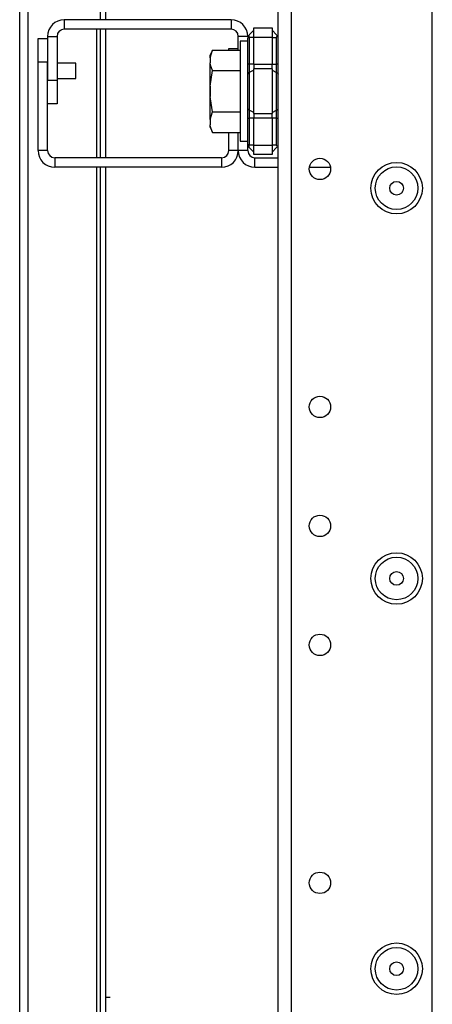
# Model space of a CAD drawing. Extents: x -237 to 37, y -64 to 170.
# Drawn here: x -145 to -142, y -54 to -46 of the extents above; entities that cross this region are included whole.
import ezdxf

# ---------------------------------------------------------------- set-up
doc = ezdxf.new("R2010")
doc.units = 0
doc.header["$MEASUREMENT"] = 0
doc.layers.add('TFR-TRI', color=7, linetype='CONTINUOUS')

msp = doc.modelspace()

# ---------------------------------------------------------------- linework, layer by layer
at = {"layer": 'TFR-TRI', "color": 163, "linetype": 'CONTINUOUS'}
for p, q in [((-145.1861, -61.0578), (-145.1861, -17.0656)), ((-145.1152, -61.0578), (-145.1152, -17.0656)), ((-144.5168, -45.7374), (-144.5168, -42.9584)), ((-144.4774, -42.9584), (-144.4774, -45.7374)), ((-144.5483, -46.8784), (-144.5483, -45.816)), ((-144.5168, -46.879), (-144.5168, -45.8161)), ((-144.4774, -45.8161), (-144.4774, -46.879)), ((-144.5483, -54.4678), (-144.5483, -46.9573)), ((-144.5168, -53.9643), (-144.5168, -46.9578)), ((-144.4774, -46.9578), (-144.4774, -53.9643)), ((-144.438, -53.8245), (-144.4774, -53.8245))]:
    msp.add_line(p, q, dxfattribs=at)
at = {"layer": 'TFR-TRI', "color": 22, "linetype": 'CONTINUOUS'}
for p, q in [((-143.0496, -60.3479), (-143.0496, -17.7723)), ((-142.9393, -60.3479), (-142.9393, -17.7723)), ((-141.774, -57.0408), (-141.774, -21.0794))]:
    msp.add_line(p, q, dxfattribs=at)
at = {"layer": 'TFR-TRI', "color": 253, "linetype": 'CONTINUOUS'}
for p, q in [((-143.4374, -45.7373), (-144.8177, -45.7373)), ((-144.8177, -45.7373), (-144.8177, -45.816)), ((-143.4374, -45.7373), (-143.4374, -45.816)), ((-144.859, -45.8329), (-144.8424, -45.8215)), ((-143.4374, -45.816), (-144.8177, -45.816)), ((-144.9555, -45.8751), (-144.9555, -46.2369)), ((-144.9555, -45.8751), (-144.8767, -45.8751)), ((-144.8767, -45.8751), (-144.8767, -46.2369)), ((-143.3783, -45.9881), (-143.3783, -45.8751)), ((-143.2996, -45.8751), (-143.3783, -45.8751)), ((-144.9555, -46.2369), (-144.8767, -46.2369)), ((-144.8767, -46.2369), (-144.8767, -46.4338)), ((-144.8767, -46.4338), (-144.9555, -46.4338)), ((-143.3783, -46.82), (-143.3783, -46.67)), ((-143.2996, -46.82), (-143.3783, -46.82)), ((-143.2996, -46.82), (-143.2996, -46.7667)), ((-143.2405, -46.879), (-143.0496, -46.879)), ((-143.2405, -46.9578), (-143.2405, -46.879)), ((-143.2405, -46.9578), (-143.0496, -46.9578)), ((-142.7906, -46.9578), (-142.6156, -46.9578))]:
    msp.add_line(p, q, dxfattribs=at)
at = {"layer": 'TFR-TRI', "color": 235, "linetype": 'CONTINUOUS'}
for p, q in [((-143.288, -45.8636), (-143.2496, -45.8251)), ((-143.2496, -45.8054), (-143.0996, -45.8054)), ((-143.2496, -45.8285), (-143.2496, -45.8054)), ((-143.2496, -45.8842), (-143.2496, -45.8285)), ((-143.0996, -45.8054), (-143.0996, -45.8285)), ((-143.0996, -45.8251), (-143.0611, -45.8636)), ((-143.0996, -45.8285), (-143.0996, -45.8842)), ((-143.2986, -45.8827), (-143.2996, -45.8914)), ((-143.2989, -45.8885), (-143.2996, -45.8914)), ((-143.2996, -46.1055), (-143.2996, -45.8914)), ((-143.2967, -45.8861), (-143.2989, -45.8885)), ((-143.296, -45.875), (-143.2986, -45.8827)), ((-143.2931, -45.8846), (-143.2967, -45.8861)), ((-143.2923, -45.8686), (-143.296, -45.875)), ((-143.288, -45.8842), (-143.2931, -45.8846)), ((-143.288, -45.8636), (-143.2923, -45.8686)), ((-143.2907, -45.8674), (-143.2916, -45.8721)), ((-143.2916, -45.8721), (-143.2907, -45.8777)), ((-143.288, -45.8636), (-143.2907, -45.8674)), ((-143.2907, -45.8777), (-143.288, -45.8842)), ((-143.2496, -45.8842), (-143.288, -45.8842)), ((-143.288, -45.8842), (-143.288, -46.1055)), ((-143.0996, -45.8842), (-143.2496, -45.8842)), ((-143.2496, -46.1055), (-143.2496, -45.8842)), ((-143.0996, -45.8842), (-143.0996, -46.1055)), ((-143.0996, -45.8842), (-143.0611, -45.8842)), ((-143.0584, -45.8674), (-143.0611, -45.8636)), ((-143.0611, -45.8842), (-143.0584, -45.8777)), ((-143.0611, -46.1055), (-143.0611, -45.8842)), ((-143.0576, -45.8721), (-143.0584, -45.8674)), ((-143.0584, -45.8777), (-143.0576, -45.8721)), ((-143.2996, -46.1476), (-143.2996, -46.1055)), ((-143.2966, -46.1055), (-143.2996, -46.1055)), ((-143.2996, -46.1868), (-143.2996, -46.1476)), ((-143.2966, -46.1794), (-143.2996, -46.1868)), ((-143.288, -46.1055), (-143.2966, -46.1055)), ((-143.288, -46.1731), (-143.2966, -46.1794)), ((-143.2496, -46.1055), (-143.288, -46.1055)), ((-143.288, -46.1055), (-143.288, -46.1405)), ((-143.288, -46.1405), (-143.288, -46.1731)), ((-143.2496, -46.1541), (-143.288, -46.1731)), ((-143.288, -46.1731), (-143.288, -46.329)), ((-143.2496, -46.1055), (-143.0996, -46.1055)), ((-143.2496, -46.1055), (-143.2496, -46.1256)), ((-143.2496, -46.1256), (-143.2496, -46.1444)), ((-143.0996, -46.1444), (-143.2496, -46.1444)), ((-143.2496, -46.329), (-143.2496, -46.1444)), ((-143.0996, -46.1256), (-143.0996, -46.1055)), ((-143.0996, -46.1055), (-143.0611, -46.1055)), ((-143.0996, -46.1444), (-143.0996, -46.1256)), ((-143.0996, -46.1444), (-143.0996, -46.329)), ((-143.0996, -46.1541), (-143.0611, -46.1731)), ((-143.0611, -46.1405), (-143.0611, -46.1055)), ((-143.0526, -46.1055), (-143.0611, -46.1055)), ((-143.0611, -46.1731), (-143.0611, -46.1405)), ((-143.0611, -46.329), (-143.0611, -46.1731)), ((-143.0611, -46.1731), (-143.0526, -46.1794)), ((-143.0496, -46.1055), (-143.0526, -46.1055)), ((-143.0526, -46.1794), (-143.0496, -46.1868)), ((-143.2996, -46.329), (-143.2996, -46.1868)), ((-143.2996, -46.4712), (-143.2996, -46.329)), ((-143.288, -46.329), (-143.288, -46.485)), ((-143.2496, -46.5137), (-143.2496, -46.329)), ((-143.0996, -46.329), (-143.0996, -46.5137)), ((-143.0611, -46.485), (-143.0611, -46.329)), ((-143.2996, -46.5105), (-143.2996, -46.4712)), ((-143.2966, -46.4787), (-143.2996, -46.4712)), ((-143.288, -46.485), (-143.2966, -46.4787)), ((-143.2496, -46.504), (-143.288, -46.485)), ((-143.288, -46.485), (-143.288, -46.5176)), ((-143.0996, -46.504), (-143.0611, -46.485)), ((-143.0611, -46.485), (-143.0526, -46.4787)), ((-143.0611, -46.5176), (-143.0611, -46.485)), ((-143.0526, -46.4787), (-143.0496, -46.4712)), ((-143.2996, -46.5525), (-143.2996, -46.5105)), ((-143.2996, -46.7667), (-143.2996, -46.5525)), ((-143.2996, -46.5525), (-143.2966, -46.5525)), ((-143.2966, -46.5525), (-143.288, -46.5525)), ((-143.288, -46.5176), (-143.288, -46.5525)), ((-143.2496, -46.5525), (-143.288, -46.5525)), ((-143.288, -46.5525), (-143.288, -46.7739)), ((-143.2496, -46.5137), (-143.0996, -46.5137)), ((-143.2496, -46.5137), (-143.2496, -46.5324)), ((-143.2496, -46.5324), (-143.2496, -46.5525)), ((-143.0996, -46.5525), (-143.2496, -46.5525)), ((-143.2496, -46.7739), (-143.2496, -46.5525)), ((-143.0996, -46.5324), (-143.0996, -46.5137)), ((-143.0996, -46.5525), (-143.0996, -46.5324)), ((-143.0996, -46.5525), (-143.0996, -46.7739)), ((-143.0611, -46.5525), (-143.0996, -46.5525)), ((-143.0611, -46.5525), (-143.0611, -46.5176)), ((-143.0611, -46.7739), (-143.0611, -46.5525)), ((-143.0611, -46.5525), (-143.0526, -46.5525)), ((-143.0526, -46.5525), (-143.0496, -46.5525)), ((-143.2996, -46.7667), (-143.2986, -46.7754)), ((-143.2996, -46.7667), (-143.2967, -46.772)), ((-143.2986, -46.7754), (-143.296, -46.7831)), ((-143.2967, -46.772), (-143.2931, -46.7734)), ((-143.296, -46.7831), (-143.2923, -46.7894)), ((-143.2931, -46.7734), (-143.288, -46.7739)), ((-143.2923, -46.7894), (-143.288, -46.7945)), ((-143.2907, -46.7804), (-143.2916, -46.786)), ((-143.2916, -46.786), (-143.2907, -46.7907)), ((-143.288, -46.7739), (-143.2907, -46.7804)), ((-143.2907, -46.7907), (-143.288, -46.7945)), ((-143.2496, -46.7739), (-143.288, -46.7739)), ((-143.288, -46.7945), (-143.2496, -46.833)), ((-143.2496, -46.7739), (-143.0996, -46.7739)), ((-143.2496, -46.8296), (-143.2496, -46.7739)), ((-143.2496, -46.8527), (-143.2496, -46.8296)), ((-143.0996, -46.7739), (-143.0996, -46.8296)), ((-143.0611, -46.7739), (-143.0996, -46.7739)), ((-143.0611, -46.7945), (-143.0996, -46.833)), ((-143.0996, -46.8296), (-143.0996, -46.8527)), ((-143.0584, -46.7804), (-143.0611, -46.7739)), ((-143.0611, -46.7945), (-143.0584, -46.7907)), ((-143.0576, -46.786), (-143.0584, -46.7804)), ((-143.0584, -46.7907), (-143.0576, -46.786)), ((-143.0996, -46.8527), (-143.2496, -46.8527))]:
    msp.add_line(p, q, dxfattribs=at)
at = {"layer": 'TFR-TRI', "color": 30, "linetype": 'CONTINUOUS'}
for p, q in [((-145.0342, -46.0897), (-145.0342, -45.8928)), ((-145.0342, -45.8928), (-144.9555, -45.8928)), ((-143.457, -45.9881), (-143.457, -45.9747)), ((-143.457, -45.9747), (-143.3783, -45.9747)), ((-145.0342, -46.82), (-145.0342, -46.0897)), ((-144.9555, -46.0897), (-145.0342, -46.0897)), ((-144.9555, -46.82), (-144.9555, -46.0897)), ((-143.457, -46.82), (-143.457, -46.67)), ((-143.3783, -46.82), (-143.3783, -46.67)), ((-144.9555, -46.82), (-145.0342, -46.82)), ((-143.3783, -46.82), (-143.457, -46.82)), ((-143.5161, -46.879), (-144.8964, -46.879)), ((-144.8964, -46.879), (-144.8964, -46.9578)), ((-143.5161, -46.879), (-143.5161, -46.9578)), ((-143.5161, -46.9578), (-144.8964, -46.9578))]:
    msp.add_line(p, q, dxfattribs=at)
at = {"layer": 'TFR-TRI', "color": 251, "linetype": 'CONTINUOUS'}
for p, q in [((-143.2996, -45.9156), (-143.3618, -45.9156)), ((-143.3618, -45.9156), (-143.3618, -45.971)), ((-143.5907, -45.9881), (-143.6106, -46.0307)), ((-143.6106, -46.0521), (-143.5907, -45.9881)), ((-143.5907, -45.9881), (-143.3618, -45.9881)), ((-143.3618, -45.971), (-143.3618, -46.1223)), ((-143.6106, -46.0361), (-143.6106, -46.0307)), ((-143.6106, -46.0521), (-143.6106, -46.0361)), ((-143.6106, -46.0521), (-143.6106, -46.0946)), ((-143.6072, -46.1128), (-143.6106, -46.0946)), ((-143.6106, -46.1799), (-143.6106, -46.0946)), ((-143.6106, -46.2865), (-143.5907, -46.1586)), ((-143.6106, -46.2865), (-143.6106, -46.1799)), ((-143.5907, -46.1586), (-143.6072, -46.1128)), ((-143.5907, -46.1586), (-143.3618, -46.1586)), ((-143.3618, -46.1223), (-143.3618, -46.329)), ((-143.6106, -46.2865), (-143.6106, -46.3715)), ((-143.3618, -46.329), (-143.3618, -46.5357)), ((-143.6091, -46.3905), (-143.6106, -46.3715)), ((-143.6106, -46.4782), (-143.6106, -46.3715)), ((-143.5907, -46.4995), (-143.6091, -46.3905)), ((-143.6106, -46.5635), (-143.6106, -46.4782)), ((-143.6106, -46.5635), (-143.5907, -46.4995)), ((-143.5907, -46.4995), (-143.3618, -46.4995)), ((-143.6106, -46.5635), (-143.6106, -46.606)), ((-143.3618, -46.5357), (-143.3618, -46.687)), ((-143.6072, -46.6243), (-143.6106, -46.606)), ((-143.6106, -46.622), (-143.6106, -46.606)), ((-143.6106, -46.6273), (-143.6106, -46.622)), ((-143.6106, -46.6273), (-143.5907, -46.67)), ((-143.5907, -46.67), (-143.6072, -46.6243)), ((-143.5907, -46.67), (-143.3618, -46.67)), ((-143.3618, -46.687), (-143.3618, -46.7424)), ((-143.3618, -46.7424), (-143.2996, -46.7424))]:
    msp.add_line(p, q, dxfattribs=at)
at = {"layer": 'TFR-TRI', "color": 3, "linetype": 'CONTINUOUS'}
for p, q in [((-144.7212, -46.098), (-144.8767, -46.098)), ((-144.7212, -46.1293), (-144.7212, -46.098)), ((-144.7212, -46.1918), (-144.7212, -46.1293)), ((-144.8767, -46.223), (-144.7212, -46.223)), ((-144.7212, -46.223), (-144.7212, -46.1918)), ((-143.6126, -46.2665), (-143.6126, -46.2848)), ((-143.6126, -46.2848), (-143.6126, -46.329)), ((-143.6126, -46.329), (-143.6126, -46.3732)), ((-143.6126, -46.3732), (-143.6126, -46.3915))]:
    msp.add_line(p, q, dxfattribs=at)
at = {"layer": 'TFR-TRI', "color": 22, "linetype": 'CONTINUOUS'}
for centre, radius in [((-142.7031, -46.9716), 0.0886), ((-142.0693, -47.131), 0.213), ((-142.7031, -48.9401), 0.0886), ((-142.7031, -49.9243), 0.0886), ((-142.0693, -50.3593), 0.213), ((-142.7031, -50.9086), 0.0886), ((-142.7031, -52.8771), 0.0886), ((-142.0693, -53.5877), 0.213)]:
    msp.add_circle(centre, radius, dxfattribs=at)
at = {"layer": 'TFR-TRI', "color": 7, "linetype": 'CONTINUOUS'}
for centre, radius in [((-142.0693, -47.131), 0.1762), ((-142.0693, -47.131), 0.0565), ((-142.0693, -50.3593), 0.1762), ((-142.0693, -50.3593), 0.0565), ((-142.0693, -53.5877), 0.1762), ((-142.0693, -53.5877), 0.0565)]:
    msp.add_circle(centre, radius, dxfattribs=at)
at = {"layer": 'TFR-TRI', "color": 253, "linetype": 'CONTINUOUS'}
for centre, radius, start, end in [((-144.8177, -45.8751), 0.1378, 90, 180), ((-143.4374, -45.8751), 0.1378, 0, 90), ((-144.8177, -45.8751), 0.0591, 90, 180), ((-143.4374, -45.8751), 0.0591, 0, 90), ((-143.2405, -46.82), 0.1378, 180, 270), ((-143.2405, -46.82), 0.0591, 180, 270)]:
    msp.add_arc(centre, radius, start, end, dxfattribs=at)
at = {"layer": 'TFR-TRI', "color": 30, "linetype": 'CONTINUOUS'}
for centre, radius, start, end in [((-144.8964, -46.82), 0.1378, 180, 270), ((-144.8964, -46.82), 0.0591, 180, 270), ((-143.5161, -46.82), 0.0591, 270, 0), ((-143.5161, -46.82), 0.1378, 270, 0)]:
    msp.add_arc(centre, radius, start, end, dxfattribs=at)

doc.saveas('drawing.dxf')
